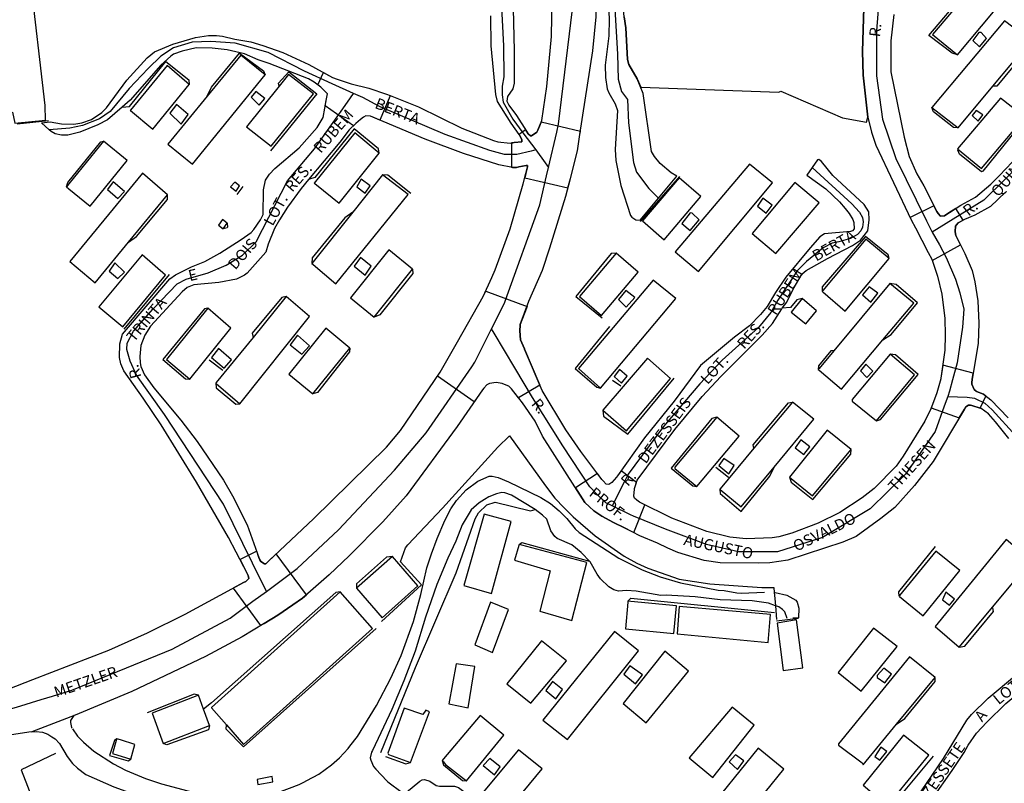
# Model space of a CAD drawing. Extents: x 185262 to 190370, y 1677060 to 1684859.
# Drawn here: x 189998 to 190221, y 1677163 to 1677336 of the extents above; entities that cross this region are included whole.
import ezdxf
from ezdxf.enums import TextEntityAlignment as Align

# ---------------------------------------------------------------- set-up
doc = ezdxf.new("R2010")
doc.units = 0
doc.header["$LTSCALE"] = 6
doc.header["$MEASUREMENT"] = 0
for name, color, linetype in [('alinhamento', 7, 'CONTINUOUS'), ('Identificacao', 4, 'CONTINUOUS'), ('V-AREA_VERDE', 8, 'CONTINUOUS'), ('V-CRUZAMENTO', 8, 'CONTINUOUS'), ('V-EDIFICACAO', 8, 'CONTINUOUS'), ('V-EIXO_DE_LOGRADOURO', 8, 'CONTINUOUS'), ('V-LOTE', 8, 'CONTINUOUS'), ('V-NOME_DOS_LOGRADOUROS', 8, 'CONTINUOUS'), ('V-QUADRA', 8, 'CONTINUOUS'), ('V-REFERENCIA', 8, 'CONTINUOUS'), ('V-TESTADA', 8, 'CONTINUOUS')]:
    doc.layers.add(name, color=color, linetype=linetype)
doc.styles.add('cdl', font='romans.shx', dxfattribs={"height": 2.5})

# ---------------------------------------------------------------- blocks, each defined once
blk = doc.blocks.new('29872c2')
at = {"layer": 'V-AREA_VERDE'}
blk.add_lwpolyline([(190134.81, 1677336.87), (190135.18, 1677334.41), (190135.51, 1677327.25), (190135.84, 1677326.1), (190137.69, 1677322.86), (190137.69, 1677322.86), (190138.55, 1677320.92), (190169.83, 1677319.83), (190169.83, 1677319.83), (190170.29, 1677320.01), (190184.32, 1677314.01), (190189.75, 1677313.05), (190189.75, 1677313.05), (190190.05, 1677314.14), (190190.05, 1677314.14), (190189.01, 1677323.65), (190188.81, 1677329.01), (190189.31, 1677344)], dxfattribs=at)
at = {"layer": 'V-CRUZAMENTO'}
for points in [[(190081.69, 1677319.02), (190079.34, 1677313.47), (190077.21, 1677314.35), (190077.16, 1677314.37), (190076.2, 1677314.47), (190075.61, 1677314.12), (190074.99, 1677313.61), (190074.99, 1677313.61), (190073.87, 1677312.71), (190073.34, 1677312.18), (190066.95, 1677316.71), (190067.25, 1677318.33), (190067.46, 1677319.44), (190067.18, 1677319.72), (190066.85, 1677320.05), (190065.97, 1677320.93), (190065.27, 1677321.46), (190066.53, 1677324.25), (190068.61, 1677323.12), (190069.65, 1677322.77), (190069.65, 1677322.77), (190072.85, 1677321.68), (190076.83, 1677320.76), (190080.87, 1677319.36), (190081.68, 1677319.03), (190081.68, 1677319.03)], [(190122.02, 1677298.11), (190122.57, 1677300.25), (190122.57, 1677300.25), (190124.18, 1677306.54), (190124.74, 1677310.21), (190124.74, 1677310.21), (190124.85, 1677310.92), (190115.91, 1677313.03), (190115.15, 1677311.21), (190115.15, 1677311.21), (190114.94, 1677310.71), (190113.73, 1677309.95), (190113.5, 1677309.95), (190112.99, 1677310.36), (190112.59, 1677310.99), (190112.59, 1677310.99), (190112.38, 1677311.31), (190110.95, 1677310.25), (190110.95, 1677310.25), (190111.06, 1677310.09), (190111.58, 1677309.08), (190111.55, 1677308.55), (190109.78, 1677308.37), (190109.78, 1677308.37), (190109.48, 1677308.34), (190109.48, 1677308.34), (190109.2, 1677308.31), (190109.2, 1677302.77), (190109.45, 1677302.72), (190110.33, 1677302.73), (190110.91, 1677302.85), (190112.54, 1677303.2), (190112.81, 1677303.15), (190112.83, 1677302.85), (190112.47, 1677301.39), (190112.37, 1677301), (190112.22, 1677300.39)], [(190210.18, 1677289.74), (190210.18, 1677289.74), (190210.53, 1677290.17), (190211.67, 1677290.79), (190210.02, 1677293.44), (190208.46, 1677292.42), (190208.46, 1677292.42), (190207.44, 1677291.76), (190206.58, 1677291.71), (190206.04, 1677292.33), (190206.04, 1677292.33), (190205.7, 1677292.72), (190205.02, 1677294.07), (190199.64, 1677291.42), (190199.88, 1677290.9), (190200.85, 1677289.04), (190203.78, 1677283.43), (190204.54, 1677281.98), (190204.66, 1677281.63), (190211.08, 1677285.18), (190210.01, 1677287.34), (190209.96, 1677287.69), (190209.87, 1677288.23), (190209.94, 1677289.46)], [(190102.82, 1677273.47), (190103.37, 1677274.69), (190112.73, 1677271.23), (190111.21, 1677267.09), (190111.2, 1677267.01), (190111.1, 1677265.72), (190111.27, 1677263.65), (190112.15, 1677261.58), (190112.17, 1677261.53), (190115.62, 1677253.4), (190110.8, 1677250.53), (190109.19, 1677252.56), (190108.59, 1677253.12), (190108.01, 1677253.36), (190107.08, 1677253.75), (190105.72, 1677253.94), (190104.2, 1677253.76), (190103.62, 1677253.46), (190102.93, 1677252.69), (190102.6, 1677252.33), (190100.75, 1677249.61), (190092.4, 1677255.4), (190093.01, 1677256.3), (190096.95, 1677263.19), (190096.95, 1677263.19), (190102.82, 1677273.47)], [(190215.53, 1677248.16), (190216.85, 1677250.89), (190216.28, 1677251.33), (190214.74, 1677251.96), (190214.74, 1677251.96), (190214.67, 1677251.99), (190214.17, 1677252.38), (190213.66, 1677253.57), (190213.69, 1677253.9), (190213.69, 1677253.9), (190213.76, 1677254.76), (190213.99, 1677256.11), (190207.06, 1677257.94), (190206.65, 1677254.96), (190206.65, 1677254.96), (190206.62, 1677254.77), (190205.69, 1677251.66), (190204.7, 1677248.98), (190204.44, 1677248.25), (190210.8, 1677245.99), (190211.96, 1677247.93), (190211.96, 1677247.93), (190212.26, 1677248.44), (190212.88, 1677248.82), (190213.37, 1677248.82), (190213.66, 1677248.73)], [(190136.99, 1677228.18), (190137.13, 1677229.82), (190137.13, 1677229.82), (190137.14, 1677229.92), (190137.58, 1677231.3), (190134.06, 1677233.91), (190133.27, 1677232.78), (190133.01, 1677232.48), (190133.01, 1677232.48), (190131.98, 1677231.27), (190131.27, 1677230.82), (190130.7, 1677230.91), (190130.04, 1677231.64), (190130.04, 1677231.64), (190129.73, 1677231.99), (190128.69, 1677233.36), (190123.76, 1677230.1), (190125.88, 1677226.78), (190126.94, 1677225.79), (190127.91, 1677224.88), (190129.68, 1677223.66), (190132.37, 1677222.24), (190134.87, 1677220.98), (190136.94, 1677219.94), (190139.46, 1677226.23), (190138.23, 1677226.83), (190137.66, 1677227.3), (190137.13, 1677227.74)], [(190054.07, 1677213.42), (190054.07, 1677213.42), (190053.47, 1677212.85), (190053.19, 1677212.85), (190052.32, 1677213.37), (190052.11, 1677213.79), (190051.92, 1677214.32), (190051.92, 1677214.32), (190051.4, 1677215.73), (190047.64, 1677213.87), (190048.8, 1677211.6), (190048.8, 1677211.6), (190049.46, 1677210.22), (190049.59, 1677209.54), (190048.92, 1677208.85), (190048.43, 1677208.59), (190048.43, 1677208.59), (190046.04, 1677207.3), (190052.27, 1677198.83), (190053.11, 1677199.34), (190053.11, 1677199.34), (190056.17, 1677201.19), (190059.61, 1677203.56), (190061.77, 1677205.05), (190062.67, 1677205.83), (190055.84, 1677215.09)]]:
    blk.add_lwpolyline(points, close=True, dxfattribs=at)
at = {"layer": 'V-EDIFICACAO'}
for points in [[(189988.02, 1677344.87), (189988.12, 1677343.95), (189991.28, 1677315), (189991.63, 1677314.77), (189996.02, 1677315.27), (189996.52, 1677312.78), (190003.48, 1677313.48), (190003.39, 1677316.8), (189999.98, 1677346.18), (189988.52, 1677344.92), (189988.02, 1677344.87)], [(190204.71, 1677332.87), (190210.4, 1677328.32), (190218.6, 1677338.04), (190212.86, 1677342.56), (190204.71, 1677332.87)], [(190218.45, 1677321.18), (190227.01, 1677331.42), (190221.09, 1677336), (190204.6, 1677316.32), (190204.6, 1677316.32), (190204.6, 1677316.32), (190210.52, 1677311.69)], [(190215.76, 1677333.36), (190215.27, 1677333.33), (190213.87, 1677331.56), (190215.38, 1677330.11), (190217.01, 1677332), (190217.01, 1677332), (190215.76, 1677333.36)], [(190040.2, 1677318.93), (190031.27, 1677308.03), (190036.86, 1677303.5), (190053.31, 1677323.77), (190053.31, 1677323.77), (190047.8, 1677328.2)], [(190022.75, 1677315.65), (190027.8, 1677311.43), (190036.11, 1677321.54), (190031.11, 1677325.86), (190022.75, 1677315.75), (190022.71, 1677315.7)], [(190056.47, 1677321.15), (190049.08, 1677311.98), (190054.65, 1677307.55), (190064.27, 1677319.44), (190058.61, 1677323.8)], [(190051.17, 1677319.96), (190050.13, 1677318.67), (190051.99, 1677316.89), (190053.28, 1677318.38), (190053.28, 1677318.38), (190051.17, 1677319.96)], [(190210.38, 1677306.95), (190210.38, 1677306.95), (190215.82, 1677302.53), (190225.69, 1677314.12), (190220.17, 1677318.42), (190210.38, 1677306.95), (190210.38, 1677306.95)], [(190033.19, 1677317.03), (190031.72, 1677315.02), (190034.3, 1677312.58), (190034.3, 1677312.58), (190035.88, 1677314.75), (190033.19, 1677317.03)], [(190214.61, 1677315.64), (190213.72, 1677314.53), (190213.72, 1677314.53), (190215.09, 1677313.27), (190216.13, 1677314.71), (190214.61, 1677315.64)], [(190064.46, 1677299.19), (190064.66, 1677299.03), (190064.98, 1677298.8), (190070.11, 1677294.66), (190079.15, 1677305.99), (190073.67, 1677310.62), (190064.75, 1677299.57), (190064.46, 1677299.19)], [(190008.24, 1677298.36), (190008.77, 1677297.93), (190013.64, 1677294), (190022.05, 1677304.3), (190016.63, 1677308.68), (190008.77, 1677299.01), (190008.24, 1677298.36)], [(190146.36, 1677283.57), (190151.62, 1677279.16), (190168.4, 1677299.23), (190163.22, 1677303.51), (190146.36, 1677283.57)], [(190022.33, 1677285.77), (190031.19, 1677296.5), (190031.19, 1677296.5), (190025.46, 1677301.42), (190009.01, 1677281.42), (190014.76, 1677276.6)], [(190018.83, 1677299.48), (190017.54, 1677297.75), (190019.88, 1677295.68), (190021.38, 1677297.27), (190021.38, 1677297.27), (190018.83, 1677299.48)], [(190046.45, 1677299.38), (190045.49, 1677298.33), (190046.75, 1677297.4), (190047.53, 1677298.59), (190046.45, 1677299.38)], [(190073.23, 1677292.63), (190064.2, 1677281.34), (190063.91, 1677280.98), (190064.2, 1677280.73), (190069.38, 1677276.34), (190085.75, 1677296.59), (190085.75, 1677296.59), (190079.97, 1677301.06)], [(190075.13, 1677300.07), (190074.15, 1677298.38), (190074.15, 1677298.38), (190076.02, 1677296.93), (190076.02, 1677296.93), (190077.16, 1677298.55), (190077.16, 1677298.55), (190075.13, 1677300.07)], [(190138.97, 1677290.61), (190143.84, 1677286.34), (190152.14, 1677296.12), (190147.23, 1677300.36), (190138.97, 1677290.61)], [(190163.8, 1677287.74), (190169.19, 1677283.23), (190178.99, 1677294.75), (190173.51, 1677299.34), (190163.8, 1677287.74)], [(190166.26, 1677295.78), (190165.04, 1677293.95), (190166.97, 1677292.39), (190168.37, 1677294.21), (190166.26, 1677295.78)], [(190042.7, 1677289.66), (190043.8, 1677288.83), (190044.71, 1677290.1), (190043.68, 1677290.91), (190042.7, 1677289.66)], [(190149.73, 1677292.46), (190147.83, 1677290.06), (190149.71, 1677288.43), (190151.81, 1677290.85), (190150.19, 1677292.38), (190149.73, 1677292.46)], [(190179.7, 1677274.65), (190179.85, 1677274.52), (190184.94, 1677270.12), (190194.92, 1677282.06), (190189.57, 1677286.48), (190179.85, 1677274.83), (190179.7, 1677274.65)], [(190072.66, 1677273.2), (190078.03, 1677268.76), (190086.76, 1677279.68), (190081.4, 1677284.03), (190072.66, 1677273.2)], [(190015.6, 1677271.12), (190021.06, 1677266.6), (190030.72, 1677278.35), (190030.72, 1677278.35), (190025.4, 1677282.93), (190015.6, 1677271.12)], [(190074.99, 1677282.3), (190073.55, 1677280.37), (190075.98, 1677278.32), (190077.35, 1677280.33), (190074.99, 1677282.3)], [(190124.64, 1677273.47), (190129.63, 1677269.16), (190137.94, 1677279.02), (190132.98, 1677283.33), (190124.64, 1677273.47)], [(190019.23, 1677281.13), (190017.95, 1677279.2), (190017.95, 1677279.2), (190019.89, 1677277.59), (190021.41, 1677279.03), (190021.41, 1677279.03), (190019.23, 1677281.13)], [(190124.42, 1677257.13), (190124.42, 1677257.13), (190129.39, 1677252.72), (190146.46, 1677273), (190141.32, 1677277.18), (190124.42, 1677257.13)], [(190135.13, 1677274.83), (190133.47, 1677272.78), (190133.47, 1677272.78), (190135.24, 1677271.03), (190137.23, 1677273.23), (190135.13, 1677274.83)], [(190193.49, 1677263.67), (190200.46, 1677271.99), (190195.05, 1677276.41), (190182.38, 1677261.19), (190179, 1677257.14), (190178.82, 1677256.92), (190179, 1677256.77), (190184.1, 1677252.46)], [(190190.39, 1677275.65), (190188.82, 1677273.82), (190190.71, 1677272.2), (190192.32, 1677274.21), (190190.39, 1677275.65)], [(190050.58, 1677264.21), (190042.24, 1677253.95), (190042.13, 1677253.81), (190042.24, 1677253.72), (190047.58, 1677249.16), (190063.39, 1677268.93), (190058.11, 1677273.48)], [(190172.66, 1677269.95), (190175.99, 1677267.26), (190178.4, 1677270.24), (190175.14, 1677273.04), (190172.66, 1677269.95)], [(190030.91, 1677259.18), (190036.23, 1677254.73), (190045.55, 1677266.32), (190040.31, 1677270.8), (190030.91, 1677259.18)], [(190058.71, 1677255.89), (190064.14, 1677251.44), (190072.51, 1677261.78), (190067.05, 1677266.3), (190058.71, 1677255.89)], [(190060.66, 1677264.69), (190059, 1677262.51), (190061.62, 1677260.37), (190063.4, 1677262.26), (190063.4, 1677262.26), (190060.66, 1677264.69)], [(190042.75, 1677261.65), (190042.75, 1677261.65), (190041.17, 1677259.65), (190044.04, 1677257.26), (190045.66, 1677259.08), (190045.66, 1677259.08), (190042.75, 1677261.65)], [(190129.92, 1677247.68), (190129.92, 1677247.68), (190135.31, 1677243.05), (190145.29, 1677254.85), (190145.29, 1677254.85), (190140.08, 1677259.52), (190129.92, 1677247.68), (190129.92, 1677247.68)], [(190186.48, 1677250.11), (190186.47, 1677249.77), (190192.02, 1677245.25), (190200.68, 1677255.75), (190195.09, 1677260.4), (190186.48, 1677250.11)], [(190133.74, 1677256.92), (190132.52, 1677255.35), (190132.52, 1677255.35), (190134.19, 1677253.82), (190135.49, 1677255.41), (190133.74, 1677256.92)], [(190189.6, 1677258.13), (190188.37, 1677256.6), (190189.81, 1677255.1), (190191.19, 1677256.57), (190191.19, 1677256.57), (190189.6, 1677258.13)], [(190168.77, 1677234.76), (190177.81, 1677245.64), (190172.96, 1677249.52), (190164.22, 1677239.05), (190156.55, 1677229.86), (190156.47, 1677229.76), (190156.55, 1677229.69), (190161.33, 1677225.8)], [(190146.25, 1677234.81), (190146.26, 1677234.44), (190151.28, 1677230.37), (190160.86, 1677241.79), (190155.82, 1677246.08), (190146.25, 1677234.81)], [(190172.3, 1677232.54), (190172.3, 1677232.54), (190177.49, 1677228.25), (190177.49, 1677228.25), (190186.24, 1677238.75), (190180.84, 1677243.15), (190172.3, 1677232.54), (190172.3, 1677232.54)], [(190174.82, 1677240.96), (190173.54, 1677239.15), (190173.54, 1677239.15), (190175.53, 1677237.63), (190176.87, 1677239.41), (190174.82, 1677240.96)], [(190157.35, 1677236.77), (190156.25, 1677235.16), (190158.55, 1677233.27), (190159.71, 1677235.13), (190159.71, 1677235.13), (190157.35, 1677236.77)], [(190098.42, 1677207.94), (190104.66, 1677206.16), (190109.1, 1677222.44), (190103.04, 1677224.1), (190098.42, 1677207.94)], [(190110.92, 1677217.25), (190110.84, 1677216.99), (190109.88, 1677213.68), (190117.96, 1677211.28), (190115.63, 1677202.14), (190122.9, 1677200.01), (190126.28, 1677213.13), (190111.55, 1677217.08), (190110.92, 1677217.25)], [(190210.8, 1677193.93), (190227.08, 1677213.5), (190227.08, 1677213.5), (190221.46, 1677218.35), (190205.34, 1677198.67), (190205.34, 1677198.67), (190210.8, 1677193.93), (190210.8, 1677193.93)], [(190074.06, 1677207.32), (190074.07, 1677207.31), (190079.86, 1677200.63), (190087.94, 1677207.89), (190082.21, 1677214.5), (190074.07, 1677207.33), (190074.06, 1677207.32)], [(190197.26, 1677205.48), (190197.26, 1677205.48), (190202.64, 1677201.07), (190210.93, 1677211.37), (190205.5, 1677215.75), (190197.26, 1677205.66), (190197.26, 1677205.48)], [(190044.52, 1677176.35), (190048.37, 1677171.91), (190077.64, 1677198.21), (190070.37, 1677206.52), (190041.16, 1677180.29), (190041.16, 1677180.23), (190041.16, 1677180.23)], [(190207.76, 1677206.41), (190206.99, 1677204.71), (190206.99, 1677204.71), (190208.57, 1677203.49), (190209.7, 1677204.86), (190207.76, 1677206.41)], [(190100.86, 1677194.51), (190104.88, 1677192.76), (190108.55, 1677202.49), (190104.43, 1677204.14), (190100.86, 1677194.51)], [(190135.64, 1677204.39), (190135.62, 1677204.18), (190135.09, 1677198.09), (190146.05, 1677197.08), (190146.65, 1677203.33), (190136.31, 1677204.33), (190135.64, 1677204.39)], [(190147.24, 1677203.17), (190146.8, 1677196.97), (190167.47, 1677195.03), (190167.97, 1677201.35), (190147.24, 1677203.17)], [(190169.51, 1677199.37), (190170.84, 1677188.69), (190175.33, 1677189.29), (190173.86, 1677200.15), (190169.51, 1677199.37)], [(190116.29, 1677177.43), (190121.88, 1677172.98), (190138, 1677193.14), (190132.57, 1677197.51), (190116.29, 1677177.43)], [(190183.32, 1677188.17), (190188.58, 1677183.97), (190196.68, 1677194.09), (190191.35, 1677198.28), (190183.32, 1677188.17)], [(190116.05, 1677195.42), (190108.17, 1677185.61), (190113.6, 1677181.25), (190121.67, 1677190.85), (190116.05, 1677195.42)], [(190134.53, 1677181.2), (190139.73, 1677176.79), (190149.4, 1677188.51), (190143.97, 1677193.08), (190134.53, 1677181.2)], [(190096.62, 1677190.14), (190095.01, 1677181.07), (190099.39, 1677180.23), (190100.93, 1677189.55), (190096.62, 1677190.14)], [(190196.59, 1677176.52), (190205.33, 1677187.09), (190199.52, 1677191.79), (190183.4, 1677172.04), (190183.41, 1677171.73), (190188.77, 1677167.72), (190188.97, 1677167.3)], [(190136.04, 1677189.74), (190134.68, 1677187.86), (190137.37, 1677185.65), (190138.92, 1677187.68), (190136.04, 1677189.74)], [(190192.16, 1677187.54), (190192.15, 1677187.1), (190193.95, 1677185.83), (190195.44, 1677187.85), (190193.72, 1677189.16), (190192.16, 1677187.54)], [(190118.49, 1677186.18), (190117.02, 1677184.09), (190119.24, 1677182.24), (190120.82, 1677184.38), (190120.82, 1677184.38), (190118.49, 1677186.18)], [(190039.32, 1677179.89), (190038.18, 1677183.04), (190027.65, 1677179.02), (190030.15, 1677172.13), (190040.68, 1677176.15)], [(190084.87, 1677180.15), (190081.12, 1677169.91), (190081.32, 1677169.61), (190086.31, 1677167.78), (190090.62, 1677179.31), (190089.78, 1677179.67), (190089.11, 1677178.65), (190089.11, 1677178.65), (190084.87, 1677180.15)], [(190149.51, 1677168.88), (190154.91, 1677164.37), (190164.29, 1677176.26), (190159.24, 1677180.37), (190149.51, 1677168.88)], [(190093.51, 1677168.27), (190093.79, 1677167.93), (190094.25, 1677167.37), (190099.01, 1677163.67), (190107.5, 1677173.96), (190102.1, 1677178.42), (190093.79, 1677168.6), (190093.51, 1677168.27)], [(190019.67, 1677173.19), (190019.55, 1677172.78), (190018.68, 1677169.83), (190022.83, 1677168.58), (190023.79, 1677171.9), (190020.47, 1677172.94), (190019.67, 1677173.19)], [(190189, 1677162.66), (190194.55, 1677158), (190203.87, 1677169.46), (190198.13, 1677174.03), (190189, 1677162.66)], [(190100.49, 1677158.35), (190094.2, 1677150.82), (190094.91, 1677149.94), (190099.6, 1677146.31), (190116.17, 1677166.35), (190110.77, 1677170.66)], [(190148.53, 1677150.45), (190154.33, 1677145.72), (190171.01, 1677166.28), (190165.2, 1677171.03), (190148.53, 1677150.45)], [(190191.64, 1677169.13), (190192.76, 1677168.29), (190194.37, 1677170.32), (190193.04, 1677171.25), (190191.64, 1677169.13)], [(190104.33, 1677168.72), (190104.33, 1677168.72), (190102.81, 1677167.11), (190105.32, 1677165.03), (190106.61, 1677166.83), (190104.33, 1677168.72)], [(190160.03, 1677169.55), (190158.63, 1677167.96), (190160.52, 1677166.2), (190161.96, 1677168.15), (190160.03, 1677169.55)], [(190051.48, 1677163.96), (190051.65, 1677162.79), (190055.03, 1677163.44), (190054.88, 1677164.62), (190051.48, 1677163.96)]]:
    blk.add_lwpolyline(points, close=True, dxfattribs=at)
at = {"layer": 'V-EIXO_DE_LOGRADOURO'}
for points in [[(190119.48, 1677310.76), (190119.9, 1677312.54), (190123.06, 1677338.62), (190123.31, 1677352.75), (190121.84, 1677363.96), (190121.11, 1677372.01), (190113.17, 1677425.67)], [(190122.58, 1677420.36), (190123.85, 1677408.8), (190129.69, 1677368.75), (190132.05, 1677349), (190133.28, 1677328.47), (190133.39, 1677322.75), (190134.18, 1677319.94), (190135.52, 1677318.15), (190135.75, 1677312.87), (190136.87, 1677303.89), (190137.54, 1677301.65), (190140.35, 1677297.95), (190142.58, 1677295.81)], [(190100.3, 1677415.28), (190105.03, 1677411.73), (190106.26, 1677409.03), (190106.43, 1677404.71), (190107.33, 1677398.93), (190109.91, 1677386.98), (190110.75, 1677378.22), (190111.43, 1677375.3), (190110.64, 1677372.5), (190106.6, 1677369.02), (190104.81, 1677366.55), (190103.8, 1677363.74), (190103.35, 1677359.7), (190103.57, 1677355.89), (190105.48, 1677349.27), (190106.72, 1677345.68), (190106.83, 1677340.51), (190107.4, 1677330.3), (190107.46, 1677323.29), (190107.12, 1677321.21), (190107.07, 1677319.19), (190107.29, 1677317.56), (190109.53, 1677313.69), (190111.8, 1677310.63)], [(190195.37, 1677368.34), (190194.73, 1677363.08), (190192.94, 1677345.36), (190192.04, 1677333.7), (190192.04, 1677323.49), (190193.38, 1677313.73), (190196.41, 1677304.76), (190203.37, 1677290.64)], [(190284.56, 1677357.08), (190280.2, 1677353.45), (190277.56, 1677351.54), (190276.5, 1677351.04), (190271.34, 1677350.42), (190267.98, 1677349.75), (190265.79, 1677348.74), (190256.43, 1677341.45), (190249.76, 1677333.76), (190235.74, 1677315.82), (190226.04, 1677304.88), (190216.4, 1677295.35), (190209.39, 1677290.98)], [(190068.56, 1677321.71), (190062.22, 1677324.56), (190054.03, 1677328.83), (190046.51, 1677330.96), (190041.02, 1677331.3), (190036.76, 1677331.19), (190032.49, 1677329.84), (190029.63, 1677327.99), (190026.76, 1677325.18), (190022.5, 1677320.64), (190018.13, 1677315.42), (190015.71, 1677313.79), (190011.9, 1677312.28), (190009.04, 1677311.66), (190004.3, 1677311.31)], [(190073.4, 1677319.53), (190068.56, 1677321.71)], [(190070.95, 1677316.07), (190072.69, 1677318.53), (190073.4, 1677319.53)], [(190079.29, 1677316.53), (190075.45, 1677318.61), (190073.4, 1677319.53)], [(190050.43, 1677213.03), (190043.84, 1677226.37), (190030.49, 1677246.69), (190024.1, 1677255.61), (190022.7, 1677258.8), (190021.91, 1677261.44), (190022.02, 1677262.9), (190023.42, 1677265.65), (190027.91, 1677270.7), (190033.35, 1677276.37), (190035.37, 1677277.38), (190040.41, 1677278.84), (190044.5, 1677280.58), (190048.15, 1677282.88), (190051.29, 1677285.85), (190058.41, 1677299.71), (190064.52, 1677307), (190070.95, 1677316.07)], [(190110.17, 1677305.71), (190107.65, 1677305.71), (190104.28, 1677306.61), (190094.19, 1677310.2), (190079.38, 1677316.48), (190079.29, 1677316.53)], [(190111.8, 1677310.63), (190114.7, 1677306.71)], [(190117.62, 1677302.76), (190119.48, 1677310.76)], [(190114.7, 1677306.71), (190113.7, 1677306.47), (190110.45, 1677305.71), (190110.17, 1677305.71)], [(190114.7, 1677306.71), (190116.88, 1677303.77), (190117.62, 1677302.76)], [(190117.18, 1677300.86), (190117.62, 1677302.76)], [(190177.43, 1677302.76), (190186.44, 1677294.47), (190188.2, 1677292.6), (190188.88, 1677291.39), (190189, 1677290.44), (190188.86, 1677289.23), (190188.46, 1677288.39), (190187.68, 1677287.55), (190186.11, 1677286.65), (190183.48, 1677285.86), (190181.97, 1677285.58), (190179.89, 1677284.49), (190176.11, 1677281.43), (190174.04, 1677279.27), (190169.64, 1677272.65), (190168.07, 1677269.84), (190165.27, 1677266.48), (190156.97, 1677259.02), (190151.93, 1677253.64), (190143.69, 1677243.99), (190135.68, 1677233.16), (190134.76, 1677231.35)], [(190107.84, 1677272.61), (190115.64, 1677294.26), (190117.18, 1677300.86)], [(190203.37, 1677290.64), (190204.26, 1677288.83), (190204.69, 1677288.05)], [(190209.39, 1677290.98), (190204.69, 1677288.05)], [(190204.69, 1677288.05), (190206.28, 1677285.16)], [(190206.28, 1677285.16), (190207.85, 1677282.32), (190209.97, 1677277.41), (190210.91, 1677274.31), (190211.8, 1677270.61), (190211.52, 1677266.51), (190210.29, 1677258.44), (190209.27, 1677254.57)], [(190104.71, 1677266.17), (190107.6, 1677271.96), (190107.84, 1677272.61)], [(190100.18, 1677257.51), (190100.9, 1677258.55), (190104.71, 1677266.17)], [(190110, 1677257.28), (190105.31, 1677265.17), (190104.71, 1677266.17)], [(190056.64, 1677208.85), (190060.59, 1677211.76), (190069.97, 1677220.53), (190082.64, 1677234.06), (190089.82, 1677242.59), (190100.18, 1677257.51)], [(190128.52, 1677228.76), (190127, 1677230.28), (190120.83, 1677239.59), (190113.99, 1677250.58), (190110, 1677257.28)], [(190209.27, 1677254.57), (190208.61, 1677252.04), (190208.17, 1677250.8)], [(190208.17, 1677250.8), (190207.39, 1677248.59)], [(190208.17, 1677250.8), (190212.57, 1677250.63), (190214.22, 1677250.4)], [(190214.22, 1677250.4), (190214.39, 1677250.38), (190216.63, 1677249.29), (190218.26, 1677247.74), (190223.64, 1677241.91), (190228.17, 1677238.36)], [(190207.39, 1677248.59), (190205.35, 1677242.84), (190198.63, 1677233.2), (190190.56, 1677225.35), (190179.8, 1677218.84), (190169.59, 1677215.59), (190160.74, 1677215.59), (190153.45, 1677217.27), (190144.15, 1677220.75), (190136.86, 1677223.67), (190136.2, 1677223.99)], [(190134.76, 1677231.35), (190132.03, 1677226)], [(190132.03, 1677226), (190130.59, 1677226.69), (190128.52, 1677228.76)], [(190136.2, 1677223.99), (190132.03, 1677226)], [(190053.6, 1677206.61), (190050.43, 1677213.03)], [(190053.6, 1677206.61), (190056.64, 1677208.85)], [(190050.56, 1677204.37), (190053.6, 1677206.61)], [(190005.06, 1677182.86), (190009.44, 1677184.22), (190032.22, 1677193.48), (190045.37, 1677200.55), (190050.56, 1677204.37)], [(189994.19, 1677179.6), (189996.9, 1677180.32), (190002.51, 1677182.06)], [(190002.51, 1677182.06), (190005.06, 1677182.86)]]:
    blk.add_lwpolyline(points, dxfattribs=at)
at = {"layer": 'V-LOTE'}
for points in [[(190084.03, 1677213.3), (190085.16, 1677216.49), (190085.68, 1677217.15), (190093.55, 1677225.51), (190106.14, 1677239.28), (190108.76, 1677241.89), (190116.93, 1677230.54), (190119.05, 1677227.77), (190121.16, 1677225.54), (190123.19, 1677223.54), (190128.16, 1677219.2), (190134.76, 1677214.56), (190137.65, 1677213), (190140.18, 1677211.9), (190147.28, 1677209.37), (190154.2, 1677208.28), (190166.02, 1677207.51), (190168.73, 1677207.51)], [(190079.54, 1677170.08), (190087.41, 1677189.33), (190096.66, 1677210.83), (190100.99, 1677223.08), (190101.69, 1677224.45), (190103.6, 1677226.2), (190105.49, 1677226.84), (190113.52, 1677224.87), (190114.61, 1677225.21)], [(190168.73, 1677207.51), (190168.83, 1677206.37)], [(190168.83, 1677206.37), (190168.95, 1677204.99)], [(190168.95, 1677204.99), (190169.09, 1677203.36)], [(190169.09, 1677203.36), (190169.37, 1677200.22)], [(190005.79, 1677169.87), (189997.97, 1677166.17)], [(189997.97, 1677166.17), (190002.26, 1677154.99), (190021.7, 1677146.83), (190025.45, 1677145.62), (190050, 1677140.01)]]:
    blk.add_lwpolyline(points, dxfattribs=at)
at = {"layer": 'V-QUADRA'}
for points in [[(190222.01, 1677241.31), (190219.03, 1677245.06), (190219.03, 1677245.06), (190217.47, 1677246.89), (190215.77, 1677248.09), (190213.66, 1677248.73), (190213.66, 1677248.73), (190213.37, 1677248.82), (190212.88, 1677248.82), (190212.26, 1677248.44), (190211.96, 1677247.93), (190211.96, 1677247.93), (190204.9, 1677236.05), (190200.67, 1677230.58), (190196.16, 1677225.59), (190193.02, 1677223.12), (190187.41, 1677219.06), (190184.39, 1677217.79), (190171.94, 1677213.67), (190167.79, 1677213.08), (190165.24, 1677212.97), (190156.56, 1677213.09), (190152.92, 1677213.59), (190146.95, 1677215.44), (190144.66, 1677216.38), (190142.35, 1677217.55), (190138.36, 1677219.23), (190134.87, 1677220.98), (190134.87, 1677220.98), (190132.37, 1677222.24), (190129.68, 1677223.66), (190127.91, 1677224.88), (190126.94, 1677225.79), (190126.94, 1677225.79), (190125.88, 1677226.78), (190116.25, 1677241.84), (190114.57, 1677245.18), (190111.74, 1677249.34), (190109.19, 1677252.56), (190108.59, 1677253.12), (190108.01, 1677253.36), (190108.01, 1677253.36), (190107.08, 1677253.75), (190105.72, 1677253.94), (190104.2, 1677253.76), (190103.62, 1677253.46), (190102.93, 1677252.69), (190102.93, 1677252.69), (190102.6, 1677252.33), (190096.9, 1677243.96), (190085.31, 1677228.29), (190080, 1677222.38), (190072.38, 1677214.68), (190067.87, 1677210.34), (190061.77, 1677205.05), (190059.61, 1677203.56), (190059.61, 1677203.56), (190056.17, 1677201.19), (190053.11, 1677199.34), (190053.11, 1677199.34), (190048.11, 1677196.32), (190039.82, 1677191.81), (190023.11, 1677183.92), (190010.23, 1677178.56), (190000.35, 1677174.73), (189999.71, 1677174.67), (189979.22, 1677171.49)], [(190195.93, 1677337.46), (190195.3, 1677331.48), (190195.28, 1677324.44), (190198.3, 1677309.6), (190199.43, 1677305.24), (190201.14, 1677301.32), (190202.74, 1677298.61), (190205.7, 1677292.72), (190205.7, 1677292.72), (190206.04, 1677292.33), (190206.04, 1677292.33), (190206.58, 1677291.71), (190207.44, 1677291.76), (190208.46, 1677292.42), (190208.46, 1677292.42), (190208.6, 1677292.51), (190208.6, 1677292.51), (190211.12, 1677294.16), (190214.51, 1677296), (190217.93, 1677298.96), (190219.92, 1677300.93), (190224.23, 1677305.43)], [(190118.47, 1677436.66), (190118.61, 1677435.74), (190123.74, 1677400.96), (190127.79, 1677374.99), (190129.47, 1677360.04), (190131.15, 1677341.26), (190131.35, 1677336.36), (190131.27, 1677332.6), (190130.48, 1677325.92), (190130.54, 1677323.17), (190130.93, 1677320.59), (190131.27, 1677319.69), (190132.75, 1677317.14), (190133.23, 1677315.63), (190132.76, 1677306.81), (190132.9, 1677304.29), (190133.99, 1677298.63), (190136.2, 1677291.83), (190136.49, 1677291.47), (190137.45, 1677290.89), (190138.4, 1677290.79), (190142.58, 1677295.81)], [(190124.74, 1677310.21), (190127.66, 1677329.17), (190128.39, 1677336.9), (190128.45, 1677343.12), (190128.95, 1677350.29), (190127.72, 1677360.82), (190121.17, 1677405.52), (190119.77, 1677416.55), (190118.06, 1677428.06)], [(190109.56, 1677338.79), (190109.84, 1677329.17), (190109.79, 1677321.85), (190109.54, 1677320.57), (190108.34, 1677318.86), (190108.15, 1677317.77), (190108.59, 1677316.87), (190110.31, 1677314.52), (190112.59, 1677310.99), (190112.59, 1677310.99), (190112.99, 1677310.36), (190113.5, 1677309.95), (190113.73, 1677309.95), (190114.94, 1677310.71), (190115.15, 1677311.21), (190115.15, 1677311.21), (190116.07, 1677313.42), (190117.2, 1677321.07), (190118.27, 1677332.42), (190118.46, 1677341.38)], [(189995.01, 1677184.43), (190000.58, 1677186.59), (190000.58, 1677186.59), (190017.82, 1677193.27), (190026.65, 1677197.23), (190035.21, 1677201.44), (190048.43, 1677208.59), (190048.43, 1677208.59), (190048.92, 1677208.85), (190049.59, 1677209.54), (190049.46, 1677210.22), (190048.8, 1677211.6), (190048.8, 1677211.6), (190048.52, 1677212.17), (190045.04, 1677218.85), (190037.76, 1677231.35), (190029.72, 1677244.36), (190025.67, 1677250.42), (190021.25, 1677256.64), (190020.57, 1677258.19), (190020.31, 1677259.63), (190020.33, 1677262.73), (190020.95, 1677264.96), (190031.67, 1677277.51), (190032.95, 1677278.36), (190036.6, 1677280.18), (190039.66, 1677281.44), (190043.04, 1677283.27), (190047.91, 1677286.41), (190050.18, 1677288.01), (190050.77, 1677288.65), (190052.29, 1677290.86), (190052.87, 1677292.11), (190052.98, 1677297.67), (190053.4, 1677299.86), (190054.27, 1677301.21), (190055.55, 1677302.51), (190061.02, 1677307.19), (190065.1, 1677311.84), (190066.45, 1677314.05), (190067.25, 1677318.33), (190067.25, 1677318.33), (190067.46, 1677319.44), (190067.18, 1677319.72), (190067.18, 1677319.72), (190066.85, 1677320.05), (190066.85, 1677320.05), (190065.97, 1677320.93), (190064.45, 1677322.08), (190063.13, 1677322.81), (190054.25, 1677326.35), (190051.7, 1677327.15), (190048.61, 1677328.51), (190044.71, 1677329.45), (190041.33, 1677329.82), (190037.66, 1677329.86), (190034.47, 1677329.14), (190032.53, 1677328.4), (190031.9, 1677327.95), (190029.63, 1677325.92), (190022.68, 1677318.01), (190020.88, 1677316.42), (190020.88, 1677316.42), (190017.57, 1677313.51), (190015.38, 1677312.4), (190011.27, 1677310.77), (190008.55, 1677310.09), (190007.08, 1677310.06), (190005.7, 1677310.4), (190004.8, 1677310.87), (190004.3, 1677311.31), (190004.3, 1677311.31), (190002.55, 1677312.86), (190004.56, 1677313.08), (190007.15, 1677312.65), (190009.9, 1677312.53), (190011.74, 1677312.89), (190013.94, 1677313.65), (190016.25, 1677315.21), (190017.35, 1677316.28), (190021.91, 1677322.51), (190026.54, 1677327.6), (190028.23, 1677328.93), (190032.34, 1677330.7), (190037.5, 1677332.23), (190040.5, 1677332.65), (190042.27, 1677332.64), (190043.64, 1677332.51), (190046.43, 1677331.82), (190050.09, 1677331.22), (190052.8, 1677330.43), (190057.35, 1677328.81), (190063.2, 1677326.06), (190068.61, 1677323.12), (190069.65, 1677322.77), (190069.65, 1677322.77), (190072.85, 1677321.68), (190076.83, 1677320.76), (190080.87, 1677319.36), (190081.68, 1677319.03), (190081.68, 1677319.03), (190088.08, 1677316.47), (190097.92, 1677311.67), (190105.09, 1677308.84), (190106.09, 1677308.58), (190108.9, 1677308.28), (190109.48, 1677308.34), (190109.48, 1677308.34), (190109.78, 1677308.37), (190109.78, 1677308.37), (190111.55, 1677308.55), (190111.58, 1677309.08), (190111.06, 1677310.09), (190110.95, 1677310.25), (190110.95, 1677310.25), (190109.12, 1677312.82), (190106.07, 1677317.69), (190105.65, 1677319.31), (190105.65, 1677319.31), (190104.61, 1677330.3), (190104.56, 1677337.11)], [(190137.69, 1677322.86), (190135.84, 1677326.1), (190135.51, 1677327.25), (190135.18, 1677334.41), (190134.81, 1677336.87), (190134.27, 1677343.12), (190131.15, 1677367.66), (190130.93, 1677371.59), (190130.4, 1677375.1), (190130.26, 1677377.51), (190128.4, 1677389.35), (190128.14, 1677393.39)], [(190192.1, 1677368.24), (190189.31, 1677344), (190188.81, 1677329.01), (190189.01, 1677323.65), (190190.05, 1677314.14)], [(190221.32, 1677297.14), (190217.87, 1677293.86), (190214.36, 1677291.9), (190212, 1677290.97), (190210.53, 1677290.17), (190210.18, 1677289.74), (190210.18, 1677289.74), (190209.94, 1677289.46), (190209.87, 1677288.23), (190209.96, 1677287.69), (190209.96, 1677287.69), (190210.01, 1677287.34), (190212.04, 1677283.23), (190213.72, 1677279.36), (190214.31, 1677276.83), (190215.04, 1677272.46), (190215.21, 1677267.46), (190215.1, 1677262.8), (190213.76, 1677254.76), (190213.76, 1677254.76), (190213.69, 1677253.9), (190213.69, 1677253.9), (190213.66, 1677253.57), (190214.17, 1677252.38), (190214.67, 1677251.99), (190214.74, 1677251.96), (190214.74, 1677251.96), (190216.28, 1677251.33), (190217.94, 1677250.04), (190221.91, 1677245.94)], [(190142.58, 1677295.81), (190146.7, 1677300.76), (190145.4, 1677301.56), (190142.93, 1677303.64), (190141.65, 1677305.21), (190141.01, 1677306.38), (190139.08, 1677319.52), (190137.69, 1677322.86)], [(190190.05, 1677314.14), (190190.92, 1677310.75), (190191.88, 1677307.78), (190199.88, 1677290.9), (190200.85, 1677289.04)], [(190122.57, 1677300.25), (190124.18, 1677306.54), (190124.74, 1677310.21)], [(190170.65, 1677270.84), (190171.7, 1677272.21), (190173.1, 1677275.12), (190175.16, 1677278.6), (190176.04, 1677279.34), (190180.89, 1677282.09), (190186.58, 1677285.02), (190188.37, 1677286.23), (190190.07, 1677288.39), (190190.33, 1677290.84), (190190.29, 1677292.66), (190189.2, 1677294.31), (190182.14, 1677300.92), (190179.55, 1677304.1), (190178.93, 1677304.53), (190178.65, 1677304.46), (190177.43, 1677302.76)], [(190177.43, 1677302.76), (190176.18, 1677301), (190180.5, 1677297.86), (190183.61, 1677294.96), (190184.94, 1677293.45), (190185.85, 1677292.31), (190186.64, 1677290.92), (190186.89, 1677290.26), (190186.92, 1677288.79), (190186.57, 1677288.37), (190186.15, 1677288.2), (190180.2, 1677287.68), (190179.2, 1677287), (190176.94, 1677284.53), (190171.44, 1677277.87), (190169.11, 1677274.4), (190167.25, 1677271.19), (190165.7, 1677269.39), (190163.18, 1677266.84), (190159.83, 1677264.27), (190152.11, 1677257.8), (190146.11, 1677249.74), (190139.35, 1677241.45), (190133.27, 1677232.78), (190133.01, 1677232.48)], [(190113.18, 1677272.44), (190116.23, 1677279.48), (190117.91, 1677284.49), (190121.55, 1677296.26), (190122.57, 1677300.25)], [(190200.85, 1677289.04), (190203.78, 1677283.43)], [(190203.78, 1677283.43), (190204.54, 1677281.98), (190205.89, 1677278.08), (190206.88, 1677273.99), (190207.5, 1677268.49), (190207.62, 1677264.73), (190207.53, 1677261.31), (190206.65, 1677254.96)], [(190111.2, 1677267.01), (190111.21, 1677267.09), (190113.18, 1677272.44)], [(190137.13, 1677229.82), (190137.14, 1677229.92), (190137.76, 1677231.84), (190146.29, 1677243.28), (190152.5, 1677250.77), (190156.74, 1677255.34), (190166.11, 1677264.68), (190168.39, 1677267.32), (190170.55, 1677270.71), (190170.65, 1677270.84)], [(190111.1, 1677265.72), (190111.2, 1677267.01)], [(190112.15, 1677261.58), (190111.27, 1677263.65), (190111.1, 1677265.72)], [(190112.17, 1677261.53), (190112.15, 1677261.58)], [(190116.14, 1677252.19), (190112.17, 1677261.53)], [(190206.65, 1677254.96), (190206.62, 1677254.77), (190205.69, 1677251.66), (190204.7, 1677248.98)], [(190130.04, 1677231.64), (190129.73, 1677231.99), (190124.93, 1677238.33), (190121.57, 1677243.26), (190116.14, 1677252.19)], [(190204.7, 1677248.98), (190204.35, 1677248.01), (190203.01, 1677245.23), (190198.06, 1677237.24), (190196.5, 1677235), (190191.48, 1677229.95), (190188.79, 1677227.84), (190183.67, 1677224.53), (190178.79, 1677222.09), (190172.83, 1677219.77), (190169.84, 1677218.96), (190168.36, 1677218.74), (190162.43, 1677218.54), (190158.73, 1677218.93), (190153.55, 1677220.22), (190145.6, 1677223.2), (190138.23, 1677226.83), (190137.66, 1677227.3)], [(190133.01, 1677232.48), (190131.98, 1677231.27), (190131.27, 1677230.82), (190130.7, 1677230.91), (190130.04, 1677231.64)], [(190137.66, 1677227.3), (190137.13, 1677227.74), (190136.99, 1677228.18), (190137.13, 1677229.82)]]:
    blk.add_lwpolyline(points, dxfattribs=at)
blk.add_lwpolyline([(190034.21, 1677245.4), (190037.91, 1677240.6), (190043.86, 1677231.82), (190045.88, 1677228.28), (190049.21, 1677221.71), (190051.92, 1677214.32), (190051.92, 1677214.32), (190052.11, 1677213.79), (190052.32, 1677213.37), (190053.19, 1677212.85), (190053.47, 1677212.85), (190054.07, 1677213.42), (190054.07, 1677213.42), (190064.3, 1677223.06), (190080.85, 1677239.34), (190084.03, 1677243.1), (190093.01, 1677256.3), (190096.95, 1677263.19), (190096.95, 1677263.19), (190102.82, 1677273.47), (190104.74, 1677277.76), (190104.74, 1677277.76), (190105.51, 1677279.49), (190108.93, 1677288.86), (190111.88, 1677299.03), (190112.47, 1677301.39), (190112.47, 1677301.39), (190112.83, 1677302.85), (190112.81, 1677303.15), (190112.54, 1677303.2), (190110.91, 1677302.85), (190110.91, 1677302.85), (190110.33, 1677302.73), (190110.33, 1677302.73), (190109.45, 1677302.72), (190106.36, 1677303.37), (190098.29, 1677305.93), (190089.61, 1677309.19), (190077.21, 1677314.35), (190077.21, 1677314.35), (190077.16, 1677314.37), (190076.2, 1677314.47), (190075.61, 1677314.12), (190075.61, 1677314.12), (190074.99, 1677313.61), (190074.99, 1677313.61), (190073.87, 1677312.71), (190072.4, 1677311.25), (190070.29, 1677308.47), (190063.15, 1677299.98), (190063.15, 1677299.98), (190061.48, 1677297.99), (190058.38, 1677293.72), (190056.54, 1677290.9), (190055.45, 1677288.87), (190054, 1677285.35), (190053.48, 1677283.53), (190049.26, 1677278.75), (190048.67, 1677278.28), (190046.82, 1677277.43), (190042.8, 1677276.66), (190037.15, 1677276.11), (190035.62, 1677275.54), (190034.47, 1677274.5), (190027.33, 1677266.75), (190025.99, 1677264.7), (190025.13, 1677262.4), (190024.9, 1677259.86), (190024.96, 1677258.42), (190025.1, 1677257.62), (190025.96, 1677255.73), (190028.1, 1677252.73), (190034.21, 1677245.4)], close=True, dxfattribs=at)
at = {"layer": 'V-REFERENCIA'}
for points in [[(190072.55, 1677171.47), (190074.29, 1677173.72), (190078.6, 1677180.72), (190081.87, 1677186.94), (190084.18, 1677192.08), (190086.98, 1677199.79), (190088.61, 1677205.93), (190089.99, 1677211.93), (190091.03, 1677215.1), (190092.32, 1677218.58), (190094.09, 1677222.67), (190095.47, 1677225.33), (190096.76, 1677227.24), (190098.95, 1677229.6), (190101.61, 1677231.62), (190104.16, 1677232.71), (190104.83, 1677232.74), (190106.15, 1677232.43), (190108.53, 1677231.48), (190115.87, 1677227.89), (190118.06, 1677226.52), (190120.02, 1677224.89), (190121.78, 1677223.13), (190123.63, 1677220.77), (190124.56, 1677219.93), (190133.59, 1677214.1), (190138.84, 1677211.46), (190142.93, 1677209.87), (190147.59, 1677208.52)], [(190114.61, 1677225.21), (190109.19, 1677228.41), (190107.67, 1677228.97), (190107.05, 1677229.01), (190105.78, 1677228.69), (190104.06, 1677228.07), (190103.11, 1677227.47), (190101.88, 1677226.66), (190100.09, 1677225.09), (190098.01, 1677221.72), (190096.58, 1677217.99), (190094.76, 1677214.12), (190092.3, 1677208.18), (190089.73, 1677200.78), (190087.32, 1677193.01), (190084.77, 1677186.34), (190082.06, 1677179.81), (190077.66, 1677170.53)], [(190169.09, 1677203.36), (190167.49, 1677203.91), (190163.84, 1677204.43), (190156.56, 1677204.71), (190150.87, 1677205.35), (190144.28, 1677205.74), (190143.1, 1677205.64), (190137.49, 1677206.68), (190135.3, 1677206.77), (190133.49, 1677206.64), (190132.43, 1677206.95), (190131.29, 1677207.61), (190129.43, 1677209.42), (190128.65, 1677210.47), (190127.04, 1677213.28), (190125.04, 1677215.44), (190122.88, 1677217.14), (190119.54, 1677218.58), (190119.02, 1677219.06), (190118.17, 1677220.37), (190117.23, 1677222.97), (190116.23, 1677223.92), (190114.61, 1677225.21)], [(190197.04, 1677149.17), (190197.56, 1677150.24), (190204.71, 1677159.67), (190209.19, 1677166.02), (190211.89, 1677170.09), (190212.79, 1677171.74), (190214.72, 1677174.44), (190217.02, 1677176.94), (190221.39, 1677181.2), (190231.51, 1677189.62), (190237.62, 1677194.98), (190243.14, 1677200.56), (190244.43, 1677202.27), (190244.6, 1677202.72), (190244.38, 1677205.92), (190245.25, 1677207.46), (190246.79, 1677209.03), (190246.99, 1677209.79), (190246.79, 1677213.04), (190246.46, 1677214.61)], [(190193.66, 1677150.45), (190194.37, 1677151.08), (190196.3, 1677153.3), (190200.93, 1677159.51), (190207.26, 1677168.73), (190212.53, 1677177.37), (190213.61, 1677178.72), (190217.33, 1677182.41), (190223.3, 1677187.41), (190226.62, 1677189.92), (190232.77, 1677195.33), (190235.34, 1677197.95), (190239.14, 1677202.49), (190239.74, 1677203.88), (190240.19, 1677205.59), (190240.96, 1677210.51), (190241.17, 1677214.02)], [(190147.59, 1677208.52), (190156.08, 1677206.87), (190157.45, 1677206.81), (190160.31, 1677206.25), (190161.35, 1677206.19), (190166.65, 1677206.42)], [(190168.83, 1677206.37), (190169.06, 1677206.37), (190171.65, 1677205.75), (190173.72, 1677204.63), (190174.06, 1677204.18), (190174.37, 1677202.8), (190174.31, 1677200.62), (190173.03, 1677200.55)], [(190171.72, 1677200.47), (190171.24, 1677201.96), (190170.66, 1677202.51), (190169.9, 1677203.09), (190169.09, 1677203.36)], [(190010.23, 1677178.56), (190009.95, 1677178.44), (190009.18, 1677177.32), (190009.13, 1677176.86), (190009.42, 1677175.7), (190009.53, 1677175.55)], [(190009.63, 1677175.41), (190010.78, 1677173.79), (190012.07, 1677172.44), (190014.45, 1677170.37), (190018.93, 1677167.49), (190021.64, 1677166.09), (190026.17, 1677164.14), (190029.84, 1677162.96), (190035.8, 1677161.37), (190040.56, 1677160.42), (190045.15, 1677159.86), (190049.4, 1677159.92), (190052.26, 1677160.17), (190056.04, 1677160.93), (190061.02, 1677162.79), (190062.13, 1677163.37)], [(190004.95, 1677173.63), (190005.66, 1677173.18), (190006.67, 1677172.14), (190008.42, 1677169.14), (190009.63, 1677167.54), (190010.72, 1677166.53), (190012.65, 1677165.1), (190018.96, 1677162.25), (190025.06, 1677160.11), (190028.31, 1677159.3), (190031.39, 1677158.57), (190038.43, 1677157.5), (190041.71, 1677157.11), (190046, 1677156.94), (190051.55, 1677157.16), (190053.29, 1677157.41), (190056.2, 1677158.11), (190061.15, 1677159.76), (190061.9, 1677159.85), (190062.74, 1677159.83)], [(190062.76, 1677163.7), (190065.5, 1677165.14), (190068.38, 1677167.24), (190070.17, 1677168.87), (190072.16, 1677170.97), (190072.55, 1677171.47)], [(190077.66, 1677170.53), (190077.48, 1677170.16), (190077.18, 1677168.88), (190077.29, 1677168.31), (190077.93, 1677166.92), (190078.41, 1677166.26), (190080.94, 1677163.61)], [(190062.13, 1677163.37), (190062.76, 1677163.7)], [(190080.94, 1677163.61), (190081.16, 1677163.39), (190084.43, 1677160.96), (190084.92, 1677160.89), (190085.42, 1677161.06), (190088.38, 1677163.56), (190088.94, 1677163.84), (190089.5, 1677163.91), (190090.69, 1677163.6), (190092.13, 1677162.55), (190092.89, 1677162.4), (190096.28, 1677162.4), (190097.19, 1677162.12), (190098.39, 1677161.21), (190098.73, 1677160.64), (190098.81, 1677160.16), (190098.71, 1677159.47), (190098.12, 1677158.27), (190096.95, 1677156.19), (190093.6, 1677152.31), (190092.71, 1677151.07), (190092.37, 1677150.44), (190092.39, 1677149.5)]]:
    blk.add_lwpolyline(points, dxfattribs=at)
at = {"layer": 'V-REFERENCIA', "lineweight": -2}
blk.add_lwpolyline([(190000.35, 1677174.73), (190001.39, 1677174.82), (190002.81, 1677174.66), (190004.04, 1677174.2), (190004.95, 1677173.63)], dxfattribs=at)
at = {"layer": 'V-TESTADA'}
for points in [[(190210.4, 1677328.32), (190209.2, 1677328.64), (190203.92, 1677332.68), (190211.97, 1677342.29), (190212.86, 1677342.56)], [(190227.01, 1677331.42), (190227, 1677330.4), (190219.3, 1677321.18), (190218.45, 1677321.18)], [(190040.2, 1677318.93), (190041.17, 1677320.93), (190047.47, 1677328.67), (190052.91, 1677324.66), (190053.31, 1677323.77)], [(190020.88, 1677316.42), (190022.56, 1677316.54), (190030.8, 1677326.74), (190035.97, 1677322.58), (190036.11, 1677321.54)], [(190056.47, 1677321.15), (190056.38, 1677321.84), (190058.71, 1677324.39), (190065.04, 1677319.45)], [(190065.04, 1677319.45), (190054.56, 1677306.49)], [(190210.52, 1677311.69), (190209.53, 1677311.82), (190204.95, 1677315.33), (190204.6, 1677316.32)], [(190004.18, 1677313.35), (189997.03, 1677312.55)], [(190225.69, 1677314.12), (190225.37, 1677313.31), (190216.18, 1677301.89), (190215.88, 1677301.76), (190210.82, 1677305.73), (190210.51, 1677306.67)], [(190079.15, 1677305.99), (190079.04, 1677306.97), (190073.52, 1677311.47), (190064.56, 1677300.47), (190063.15, 1677299.98)], [(190008.24, 1677298.36), (190008.58, 1677299.3), (190016.07, 1677308.59), (190016.63, 1677308.68)], [(190086.34, 1677296.83), (190081.15, 1677300.97), (190079.97, 1677301.06)], [(190147.33, 1677300.71), (190138.41, 1677290.45)], [(190047, 1677296.59), (190048.32, 1677298.41)], [(190022.33, 1677285.77), (190024.16, 1677287.07), (190031.19, 1677295.49), (190031.19, 1677296.5)], [(190073.23, 1677292.63), (190071.42, 1677291.32), (190064.01, 1677282.22), (190063.91, 1677280.98)], [(190044.71, 1677290.1), (190044.74, 1677289.18), (190044.67, 1677289.06), (190043.8, 1677288.83)], [(190194.92, 1677282.06), (190194.67, 1677282.95), (190189.5, 1677287.11), (190179.71, 1677275.67), (190179.7, 1677274.65)], [(190132.98, 1677283.33), (190131.81, 1677283.2), (190123.82, 1677273.51), (190129.75, 1677268.62)], [(190086.76, 1677279.68), (190086.79, 1677278.68), (190079.34, 1677269.32), (190078.03, 1677268.76)], [(190031.58, 1677278.49), (190021.29, 1677266.06)], [(190193.49, 1677263.67), (190195.33, 1677264.89), (190201.32, 1677272.01), (190196.48, 1677276.22), (190195.05, 1677276.41)], [(190058.11, 1677273.48), (190057.1, 1677273.27), (190050.4, 1677265.16), (190050.58, 1677264.21)], [(190175.14, 1677273.04), (190173.97, 1677272.75), (190172.49, 1677270.98), (190170.65, 1677270.84)], [(190040.31, 1677270.8), (190039.54, 1677270.66), (190030.07, 1677259.17), (190035.26, 1677254.77), (190036.23, 1677254.73)], [(190131.46, 1677266.64), (190123.69, 1677257.18), (190128.56, 1677252.9), (190129.39, 1677252.72)], [(190072.51, 1677261.78), (190072.48, 1677260.96), (190065.17, 1677251.68), (190064.14, 1677251.44)], [(190040.61, 1677259.15), (190043.69, 1677256.75)], [(190182.38, 1677261.19), (190181.63, 1677261.19), (190178.83, 1677257.79), (190178.82, 1677256.92)], [(190192.02, 1677245.25), (190192.91, 1677245.59), (190201.46, 1677255.79), (190196.31, 1677260.24), (190195.09, 1677260.4)], [(190129.92, 1677247.68), (190130.12, 1677246.35), (190135.59, 1677242.26), (190146.12, 1677254.93)], [(190042.13, 1677253.81), (190042.24, 1677252.79), (190046.68, 1677249.08), (190047.58, 1677249.16)], [(190132.15, 1677254.53), (190134.02, 1677253.2)], [(190164.22, 1677239.05), (190164.06, 1677239.85), (190172.08, 1677249.35), (190172.96, 1677249.52)], [(190155.82, 1677246.08), (190154.64, 1677245.78), (190145.41, 1677234.56), (190150.36, 1677230.52), (190151.28, 1677230.37)], [(190172.3, 1677232.54), (190172.64, 1677231.4), (190177.56, 1677227.43), (190186.2, 1677237.7), (190186.24, 1677238.75)], [(190155.6, 1677234.78), (190158.47, 1677232.53)], [(190156.47, 1677229.76), (190156.55, 1677228.8), (190161.34, 1677224.73), (190167.86, 1677232.76), (190168.77, 1677234.76)], [(190110.92, 1677217.25), (190111.55, 1677217.71), (190126.88, 1677213.45)], [(190197.17, 1677205.55), (190197.07, 1677206.5), (190205.41, 1677216.8)], [(190082.21, 1677214.5), (190080.88, 1677214.35), (190074.07, 1677208.29), (190074.06, 1677207.32)], [(190084.03, 1677213.3), (190088.81, 1677208.09), (190079.68, 1677199.76)], [(190070.37, 1677206.52), (190069.35, 1677206.37), (190041.16, 1677181.34), (190039.32, 1677179.89)], [(190135.64, 1677204.39), (190136.31, 1677205.08), (190168.85, 1677201.79)], [(190210.8, 1677193.93), (190212.04, 1677194.17), (190218.55, 1677202.06), (190218.38, 1677202.84)], [(190174.34, 1677200.47), (190169.34, 1677199.83)], [(190048.41, 1677171.35), (190078.48, 1677198.18)], [(190196.59, 1677176.52), (190198.42, 1677177.8), (190205.37, 1677186.18), (190205.33, 1677187.09)], [(190038.18, 1677183.04), (190037.21, 1677183.29), (190026.54, 1677179.09)], [(190040.68, 1677176.15), (190040.43, 1677175.23), (190030.99, 1677171.79), (190030.15, 1677172.13)], [(190048.41, 1677171.35), (190044.5, 1677175.34), (190044.52, 1677176.35)], [(190019.67, 1677173.19), (190019.14, 1677172.78), (190018.01, 1677169.38), (190022.24, 1677168.17)], [(190022.24, 1677168.17), (190022.83, 1677168.58)], [(190080.63, 1677169.18), (190085.25, 1677167.47), (190086.31, 1677167.78)], [(190093.51, 1677168.27), (190093.79, 1677167.25), (190098.12, 1677163.74), (190099.01, 1677163.67)], [(190194.55, 1677158), (190195.87, 1677158.38), (190204.92, 1677169.22)]]:
    blk.add_lwpolyline(points, dxfattribs=at)
at = {"layer": 'Identificacao', "style": 'cdl'}
for tag, p in [('5153', (189861.25, 1679752.88)), ('5154', (189908.91, 1679688.91)), ('150', (189889.86, 1679683.32)), ('5155', (190022.93, 1679681.45)), ('5156', (190204.8, 1679664.26)), ('5158', (189233.13, 1679563.13)), ('5159', (189513.24, 1679542.53)), ('111', (189409.93, 1679540.71)), ('113', (189712.1, 1679527.13)), ('112', (189608.69, 1679525.16)), ('151', (189722.43, 1679517.18)), ('5160', (189629.71, 1679459.89)), ('5161', (189672.25, 1679343.72)), ('110', (188283.06, 1679282.41)), ('5157', (188717.37, 1679260.78)), ('117', (188730.89, 1679203.31)), ('5162', (189649.47, 1679109.67)), ('5163', (189648.91, 1678973.71)), ('5164', (189609.38, 1678655.44)), ('97', (188038.63, 1678522.26)), ('9529', (188791.2, 1678451.99)), ('5165', (189597.5, 1678414.85)), ('99', (188301.81, 1678291.2)), ('119', (188514.78, 1678277.54)), ('5166', (189580.16, 1678268.88)), ('129', (189202.19, 1678245.07)), ('128', (188804.13, 1678186.52)), ('5559', (190034.42, 1678150.22)), ('5009', (190035.55, 1678150.44)), ('5167', (189583.1, 1678120.94)), ('5558', (189724.68, 1678099.29)), ('131', (189765.66, 1678100.76)), ('5548', (188492.81, 1678046.14)), ('5560', (190350.35, 1678008.16)), ('217', (189661.49, 1677879.23)), ('5561', (190322.55, 1677796.16)), ('5101', (188463.94, 1677746.87)), ('5547', (188473.21, 1677742.08)), ('5103', (188640.83, 1677717.81)), ('5104', (188766.78, 1677713.72)), ('5102', (188552.46, 1677710.51)), ('5105', (189120.32, 1677672.12)), ('5562', (190284.24, 1677662.41)), ('5563', (190197.76, 1677640.68)), ('5106', (189189.63, 1677639.3)), ('5564', (190090.73, 1677626.12)), ('5108', (189493.62, 1677605.85)), ('5107', (189420.58, 1677601.11)), ('5567', (189644.01, 1677597.69)), ('5565', (189831.38, 1677582.58)), ('216', (189646.53, 1677581.94)), ('5566', (189715.97, 1677575.94)), ('215', (189621.79, 1677432.36)), ('5546', (188427.67, 1677300.92)), ('214', (189608.14, 1677192.98)), ('5545', (188429.19, 1677069.64))]:
    blk.add_attdef(tag, p, '', height=8, rotation=30, dxfattribs=at)
at = {"layer": 'V-NOME_DOS_LOGRADOUROS'}
for s, rotation, p in [('R.', 83, (190193.57, 1677332.11)), ('BERTA', 338.4474, (190077.71, 1677315.56)), ('RUBEM', 49, (190066.52, 1677305.27)), ('QUINZE', 49, (190220.24, 1677295.39)), ('RES.', 49, (190060.06, 1677296.47)), ('LOT.', 61.0876, (190055.7, 1677288.92)), ('R.', 39.093, (190213.38, 1677290.98)), ('BERTA', 29.5758, (190178.73, 1677280.7)), ('DOIS', 49, (190047.14, 1677278.85)), (' E  ', 12.8102, (190035.63, 1677276.01)), ('RUBEM', 57.2244, (190169.86, 1677268.6)), ('TRINTA', 50, (190024.16, 1677262.47)), ('RES.', 48, (190162.58, 1677260.83)), ('LOT.', 48, (190154.28, 1677252.84)), ('R.', 105.177, (190026.03, 1677255.44)), ('R.', 309.6308, (190112.97, 1677248.54)), ('DEZESSEIS', 53.1911, (190140.29, 1677234.9)), ('THIESEN', 48, (190196.84, 1677228.54)), ('R.', 48, (190136.21, 1677229.72)), ('PROF.', 321.8347, (190126.14, 1677227.85)), ('OSVALDO', 26.2106, (190174.21, 1677214.88)), ('AUGUSTO', 348.1897, (190147.97, 1677216.4)), ('METZLER', 19, (190006.18, 1677181.73)), ('LOT.', 39.1047, (190220.23, 1677180.16)), ('A', 50.8661, (190216.59, 1677176.35)), ('DEZESSETE', 55.179, (190202.36, 1677155.6))]:
    blk.add_text(s, height=2.5, rotation=rotation, dxfattribs=at).set_placement(p, align=Align.BOTTOM_LEFT)

msp = doc.modelspace()

# ---------------------------------------------------------------- block references
at = {"layer": 'alinhamento'}
msp.add_blockref('29872c2', (0, 0), dxfattribs=at)

doc.saveas('drawing.dxf')
